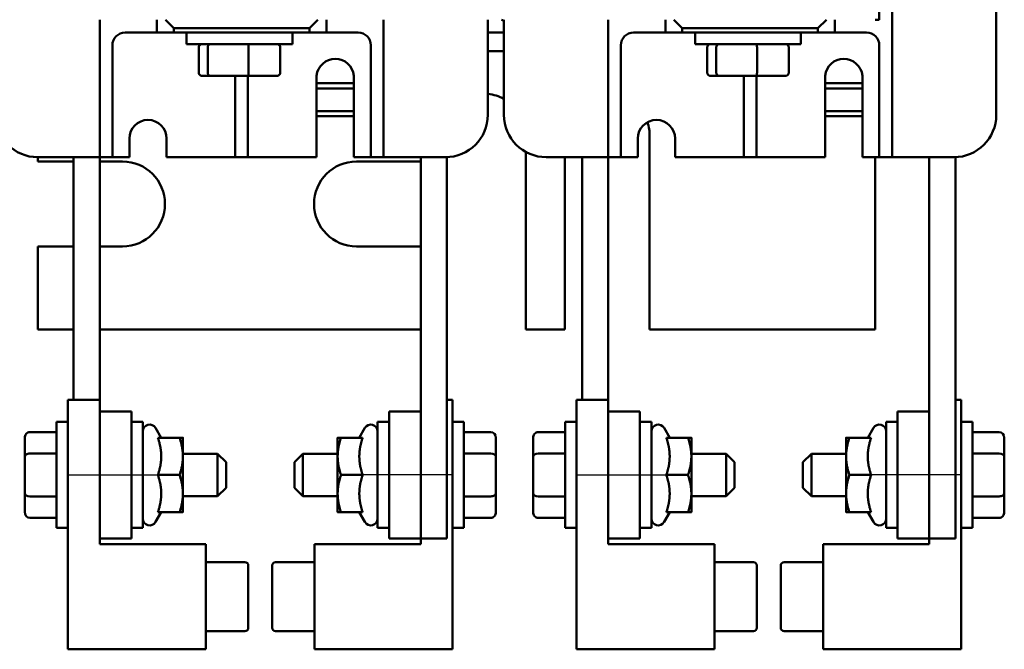
# Model space of a CAD drawing. Units: inches. Extents: x 0.04 to 1.79, y 0.02 to 1.4.
# Drawn here: x 0.36 to 0.69, y 0.95 to 1.16 of the extents above; entities that cross this region are included whole.
import ezdxf

# ---------------------------------------------------------------- set-up
doc = ezdxf.new("R2010")
doc.units = ezdxf.units.IN
doc.header["$LTSCALE"] = 0.0833333333333333
doc.header["$MEASUREMENT"] = 0
doc.layers.add('Centerline (ANSI)', color=7, linetype='Continuous', lineweight=25)
doc.layers.add('Visible (ANSI)', color=7, linetype='Continuous', lineweight=50)

msp = doc.modelspace()

# ---------------------------------------------------------------- linework, layer by layer
at = {"layer": 'Centerline (ANSI)', "linetype": 'Continuous'}
for p, q in [((0.379749273699485, 1.006055580788168), (0.4109992736994851, 1.006055580788168)), ((0.5058603848107464, 1.006055580788194), (0.4746103848107463, 1.006055580788175)), ((0.5464159403661522, 1.006055580788168), (0.5776659403661522, 1.006055580788168)), ((0.6725270514774133, 1.006055580788194), (0.6412770514774135, 1.006055580788175))]:
    msp.add_line(p, q, dxfattribs=at)
at = {"layer": 'Visible (ANSI)'}
for p, q in [((0.6498881625883747, 1.280722247454841), (0.6498881625883745, 1.114277803010397)), ((0.6840548292550414, 1.271000025232615), (0.6840548292550412, 1.124000025232615)), ((0.645721495921708, 1.23986113634373), (0.6457214959217078, 1.155138914121508)), ((0.3901659403661524, 1.114277803010398), (0.3901659403661525, 1.155138914121509)), ((0.4089159403661524, 1.155138914121529), (0.4089159403661524, 1.150944469677085)), ((0.4116937181439301, 1.15513891412153), (0.4144714959217079, 1.152361136343753)), ((0.4144714959217079, 1.152361136343753), (0.4589159403661524, 1.152361136343753)), ((0.4144714959217079, 1.150944469677086), (0.4144714959217079, 1.152361136343753)), ((0.4589159403661524, 1.152361136343753), (0.4616937181439301, 1.15513891412153)), ((0.4589159403661524, 1.152361136343753), (0.4589159403661524, 1.150944469677086)), ((0.4644714959217079, 1.150944469677084), (0.4644714959217079, 1.155138914121529)), ((0.4832214959217078, 1.155138914121509), (0.4832214959217077, 1.114277803010398)), ((0.5173881625883745, 1.155138914121504), (0.5173881625883744, 1.124000025232615)), ((0.5226659403661524, 1.124000025232615), (0.5226659403661525, 1.155138914121504)), ((0.5568326070328192, 1.114277803010397), (0.5568326070328192, 1.155138914121509)), ((0.575582607032819, 1.155138914121529), (0.575582607032819, 1.150944469677084)), ((0.5783603848105968, 1.155138914121529), (0.5811381625883746, 1.152361136343752)), ((0.5811381625883745, 1.152361136343752), (0.6255826070328191, 1.152361136343752)), ((0.5811381625883745, 1.150944469677086), (0.5811381625883745, 1.152361136343752)), ((0.6255826070328191, 1.152361136343752), (0.6283603848105968, 1.155138914121529)), ((0.6255826070328191, 1.152361136343752), (0.6255826070328191, 1.150944469677086)), ((0.6311381625883746, 1.150944469677084), (0.6311381625883746, 1.155138914121529)), ((0.6457214959217078, 1.155138914121508), (0.64433260703282, 1.155138914121508)), ((0.4089159403661524, 1.150944469677065), (0.3984992736994857, 1.150944469677065)), ((0.4089159403661524, 1.150944469677085), (0.4144714959217079, 1.150944469677086)), ((0.4589159403661524, 1.150944469677086), (0.4144714959217079, 1.150944469677086)), ((0.4186381625883752, 1.1509166918993), (0.4533603848105975, 1.1509166918993)), ((0.4186381625883752, 1.1471666918993), (0.4186381625883752, 1.1509166918993)), ((0.4290548292550456, 1.1509166918993), (0.4290548292550456, 1.150944469677077)), ((0.4429437181439346, 1.150916691899299), (0.4429437181439346, 1.150944469677077)), ((0.4533603848105975, 1.1471666918993), (0.4533603848105975, 1.1509166918993)), ((0.4589159403661524, 1.150944469677086), (0.4644714959217079, 1.150944469677084)), ((0.4748881625883746, 1.150944469677064), (0.4644714959217079, 1.150944469677064)), ((0.5226659403661522, 1.150916691899218), (0.5173881625883744, 1.150916691899218)), ((0.575582607032819, 1.150944469677064), (0.5651659403661524, 1.150944469677064)), ((0.575582607032819, 1.150944469677084), (0.5811381625883745, 1.150944469677086)), ((0.6255826070328191, 1.150944469677086), (0.5811381625883745, 1.150944469677086)), ((0.6200270514772642, 1.150916691899299), (0.5853048292550421, 1.150916691899299)), ((0.5853048292550421, 1.150916691899299), (0.5853048292550421, 1.147166691899299)), ((0.595721495921712, 1.150916691899299), (0.595721495921712, 1.150944469677077)), ((0.6096103848106011, 1.150916691899299), (0.6096103848106011, 1.150944469677077)), ((0.6200270514772642, 1.150916691899299), (0.6200270514772642, 1.147166691899299)), ((0.6255826070328191, 1.150944469677086), (0.6311381625883746, 1.150944469677084)), ((0.6415548292550413, 1.150944469677064), (0.6311381625883746, 1.150944469677064)), ((0.394332607032819, 1.146777803010398), (0.3943326070328189, 1.114277803010398)), ((0.4186381625883752, 1.1471666918993), (0.4533603848105975, 1.1471666918993)), ((0.4226223975269403, 1.137833358565965), (0.4226223975269403, 1.146055580788187)), ((0.4255930182863449, 1.137833358565969), (0.4255930182863449, 1.146055580788191)), ((0.4389698944588948, 1.13783335856597), (0.4389698944588948, 1.146055580788192)), ((0.4493761498720401, 1.137833358565968), (0.4493761498720401, 1.14605558078819)), ((0.479054829255041, 1.114277803010398), (0.4790548292550412, 1.146777803010398)), ((0.5609992736994859, 1.146777803010397), (0.5609992736994859, 1.114277803010397)), ((0.6200270514772642, 1.147166691899299), (0.5853048292550421, 1.147166691899299)), ((0.5892890641936067, 1.137833358565965), (0.5892890641936067, 1.146055580788187)), ((0.5922596849530113, 1.137833358565969), (0.5922596849530112, 1.146055580788191)), ((0.6056365611255612, 1.13783335856597), (0.6056365611255612, 1.146055580788192)), ((0.6160428165387066, 1.137833358565967), (0.6160428165387066, 1.14605558078819)), ((0.6457214959217077, 1.114277803010397), (0.6457214959217078, 1.146777803010397)), ((0.5173881625883744, 1.144805580788107), (0.5226659403661522, 1.144805580788107)), ((0.4238440300541137, 1.136722247454854), (0.4265433612464494, 1.136722247454858)), ((0.4265433612464494, 1.136722247454858), (0.4386986048918259, 1.136722247454859)), ((0.4346103848105967, 1.114277803010398), (0.4346103848105967, 1.136722247454843)), ((0.4386986048918259, 1.136722247454859), (0.4481545173448666, 1.136722247454856)), ((0.4387770514772634, 1.136722247454843), (0.4387770514772634, 1.114277803010398)), ((0.4612770514772633, 1.110111136343727), (0.4612770514772634, 1.136800665378935)), ((0.4734992736994856, 1.136800665378934), (0.4734992736994855, 1.110111136343727)), ((0.5905106967207802, 1.136722247454854), (0.593210027913116, 1.136722247454857)), ((0.593210027913116, 1.136722247454857), (0.6053652715584923, 1.136722247454859)), ((0.6012770514772634, 1.114277803010397), (0.6012770514772634, 1.136722247454842)), ((0.6053652715584923, 1.136722247454859), (0.614821184011533, 1.136722247454856)), ((0.6054437181439302, 1.136722247454842), (0.60544371814393, 1.114277803010397)), ((0.6279437181439301, 1.110111136343726), (0.6279437181439301, 1.136800665378934)), ((0.6401659403661523, 1.136800665378934), (0.6401659403661523, 1.110111136343726)), ((0.4734992736994857, 1.134333358566129), (0.4612770514772634, 1.134333358566099)), ((0.6401659403661523, 1.134333358566129), (0.6279437181439302, 1.134333358566099)), ((0.4612770514772635, 1.132666691899433), (0.4734992736994857, 1.132666691899462)), ((0.6279437181439302, 1.132666691899432), (0.6401659403661525, 1.132666691899462)), ((0.4734992736994856, 1.125222247454975), (0.4612770514772634, 1.12522224745495)), ((0.4612770514772634, 1.123555580788283), (0.4734992736994856, 1.123555580788309)), ((0.6401659403661523, 1.125222247454975), (0.6279437181439301, 1.12522224745495)), ((0.6279437181439301, 1.123555580788283), (0.6401659403661523, 1.123555580788308)), ((0.5704437181439312, 1.117027803010311), (0.5704437181439312, 1.053694469676977)), ((0.3901659403661522, 1.11011113634373), (0.3901659403661522, 1.114277803010398)), ((0.3943326070328189, 1.114277803010398), (0.3943326070328189, 1.11011113634373)), ((0.3998881625883744, 1.110111136343727), (0.3998881625883745, 1.116222247454838)), ((0.4121103848105967, 1.116222247454838), (0.4121103848105966, 1.110111136343727)), ((0.4346103848105967, 1.11011113634373), (0.4346103848105967, 1.114277803010398)), ((0.4387770514772634, 1.114277803010398), (0.4387770514772634, 1.11011113634373)), ((0.479054829255041, 1.11011113634373), (0.479054829255041, 1.114277803010398)), ((0.4832214959217077, 1.114277803010398), (0.4832214959217077, 1.11011113634373)), ((0.5568326070328191, 1.110111136343729), (0.5568326070328191, 1.114277803010397)), ((0.5609992736994857, 1.114277803010397), (0.5609992736994857, 1.110111136343729)), ((0.5665548292550412, 1.110111136343726), (0.5665548292550412, 1.116222247454838)), ((0.5787770514772635, 1.116222247454838), (0.5787770514772635, 1.110111136343726)), ((0.6012770514772634, 1.110111136343729), (0.6012770514772634, 1.114277803010397)), ((0.60544371814393, 1.114277803010397), (0.60544371814393, 1.110111136343729)), ((0.6457214959217077, 1.110111136343729), (0.6457214959217077, 1.114277803010397)), ((0.6498881625883745, 1.114277803010397), (0.6498881625883745, 1.110111136343729)), ((0.5298881625883757, 1.111815740677275), (0.5298881625883757, 1.053694469676977)), ((0.3698881625883759, 1.110111136343644), (0.3698881625883759, 1.108694469676977)), ((0.3859992736994857, 1.110111136343727), (0.3698881625883744, 1.110111136343727)), ((0.3698881625883759, 1.108694469676977), (0.3816103848106163, 1.108694469676977)), ((0.3816103848106289, 1.110111136343725), (0.3816103848106466, 1.030694469677045)), ((0.3859992736994857, 1.110111136343727), (0.3901659403661523, 1.110111136343728)), ((0.3901659403661524, 1.11011113634373), (0.3943326070328188, 1.11011113634373)), ((0.3901659403661844, 1.110111136343725), (0.3901659403662021, 1.030694469677045)), ((0.3901659403661718, 1.108694469676977), (0.3976659403661536, 1.108694469676977)), ((0.3943326070328188, 1.110111136343728), (0.3984992736994855, 1.110111136343727)), ((0.3998881625883744, 1.110111136343727), (0.3984992736994855, 1.110111136343727)), ((0.43044371814393, 1.110111136343727), (0.4121103848105966, 1.110111136343727)), ((0.43044371814393, 1.110111136343727), (0.4346103848105967, 1.110111136343728)), ((0.4346103848105967, 1.11011113634373), (0.4387770514772634, 1.11011113634373)), ((0.4387770514772633, 1.110111136343728), (0.44294371814393, 1.110111136343727)), ((0.4612770514772633, 1.110111136343727), (0.44294371814393, 1.110111136343727)), ((0.4748881625883744, 1.110111136343727), (0.4734992736994856, 1.110111136343727)), ((0.4743326070328201, 1.108694469676977), (0.4954437181439844, 1.108694469676977)), ((0.4748881625883743, 1.110111136343727), (0.479054829255041, 1.110111136343728)), ((0.479054829255041, 1.11011113634373), (0.4832214959217077, 1.11011113634373)), ((0.4832214959217076, 1.110111136343728), (0.4873881625883743, 1.110111136343727)), ((0.5034992736994856, 1.110111136343726), (0.4873881625883743, 1.110111136343727)), ((0.4954437181440307, 0.9852222474548339), (0.495443718143955, 1.110111136343713)), ((0.5039992736995722, 1.110120139261607), (0.5039992736995862, 0.9852222474548359)), ((0.5526659403661525, 1.110111136343726), (0.5365548292550412, 1.110111136343726)), ((0.5426659403661535, 1.053694469676977), (0.5426659403661535, 1.110111136343644)), ((0.5482770514772958, 1.110111136343725), (0.5482770514773136, 1.030694469677046)), ((0.5526659403661525, 1.110111136343726), (0.5568326070328192, 1.110111136343727)), ((0.5568326070328192, 1.110111136343729), (0.5609992736994857, 1.110111136343729)), ((0.5568326070328514, 1.110111136343725), (0.5568326070328692, 1.030694469677046)), ((0.5609992736994859, 1.110111136343727), (0.5651659403661524, 1.110111136343726)), ((0.5665548292550412, 1.110111136343726), (0.5651659403661524, 1.110111136343726)), ((0.5971103848105968, 1.110111136343726), (0.5787770514772635, 1.110111136343726)), ((0.5971103848105968, 1.110111136343726), (0.6012770514772634, 1.110111136343727)), ((0.6012770514772634, 1.110111136343729), (0.60544371814393, 1.110111136343729)), ((0.60544371814393, 1.110111136343727), (0.6096103848105967, 1.110111136343726)), ((0.6279437181439301, 1.110111136343726), (0.6096103848105967, 1.110111136343726)), ((0.6415548292550411, 1.110111136343726), (0.6401659403661523, 1.110111136343726)), ((0.6415548292550411, 1.110111136343726), (0.6457214959217077, 1.110111136343727)), ((0.64433260703282, 1.053694469676977), (0.64433260703282, 1.110111136343643)), ((0.6457214959217077, 1.110111136343729), (0.6498881625883745, 1.110111136343729)), ((0.6498881625883745, 1.110111136343727), (0.6540548292550411, 1.110111136343726)), ((0.6701659403661524, 1.110111136343726), (0.6540548292550411, 1.110111136343726)), ((0.662110384810698, 0.9852222474548336), (0.6621103848106219, 1.110111136343713)), ((0.6706659403662389, 1.110120139261607), (0.6706659403662534, 0.9852222474548357)), ((0.38161038481062, 1.0809166918992), (0.3698881625883759, 1.0809166918992)), ((0.3698881625883759, 1.0809166918992), (0.3698881625883757, 1.053694469676977)), ((0.3976659403661537, 1.0809166918992), (0.3901659403661755, 1.0809166918992)), ((0.4954437181439948, 1.0809166918992), (0.4743326070328202, 1.0809166918992)), ((0.3816103848106236, 1.053694469676977), (0.3698881625883757, 1.053694469676977)), ((0.4954437181440051, 1.053694469676977), (0.3901659403661792, 1.053694469676977)), ((0.5426659403661535, 1.053694469676977), (0.5298881625883757, 1.053694469676977)), ((0.64433260703282, 1.053694469676977), (0.5704437181439312, 1.053694469676977)), ((0.379777051477264, 1.030694469677063), (0.390165940366153, 1.030694469677063)), ((0.3797770514772642, 0.9489722474548411), (0.379777051477264, 1.030694469677063)), ((0.390165940366153, 1.030694469677063), (0.390165940366153, 1.026888914121507)), ((0.5039992736995692, 1.030694469677088), (0.5058326070329549, 1.030694469677089)), ((0.5058326070329549, 1.030694469677089), (0.5058326070330049, 0.9489722474548669)), ((0.546443718143931, 1.030694469677063), (0.55683260703282, 1.030694469677063)), ((0.5464437181439314, 0.9489722474548415), (0.546443718143931, 1.030694469677063)), ((0.55683260703282, 1.030694469677063), (0.55683260703282, 1.026888914121506)), ((0.6706659403662362, 1.030694469677088), (0.6724992736996216, 1.030694469677089)), ((0.6724992736996216, 1.030694469677089), (0.6724992736996719, 0.9489722474548677)), ((0.3901659403661517, 1.026888914121508), (0.4005826070328185, 1.026888914121508)), ((0.3901659403661517, 1.026888914121508), (0.3901659403661516, 0.9852222474548415)), ((0.4005826070328183, 0.9852222474548415), (0.4005826070328185, 1.026888914121508)), ((0.4954437181440671, 1.026888914121539), (0.4850270514774005, 1.026888914121533)), ((0.4850270514774005, 1.026888914121533), (0.4850270514774257, 0.9852222474548668)), ((0.4954437181440924, 0.985222247454873), (0.4954437181440671, 1.026888914121539)), ((0.5568326070328189, 1.026888914121508), (0.5672492736994856, 1.026888914121508)), ((0.5568326070328189, 1.026888914121508), (0.5568326070328188, 0.9852222474548414)), ((0.5672492736994855, 0.9852222474548414), (0.5672492736994856, 1.026888914121508)), ((0.6621103848107343, 1.026888914121539), (0.6516937181440675, 1.026888914121533)), ((0.6516937181440675, 1.026888914121533), (0.6516937181440929, 0.9852222474548668)), ((0.6621103848107595, 0.9852222474548732), (0.6621103848107341, 1.026888914121539)), ((0.3760270514772641, 0.9886944696770584), (0.3760270514772641, 1.02341669189928)), ((0.3797770514772641, 1.02341669189928), (0.3760270514772641, 1.02341669189928)), ((0.4005826070328197, 1.02341669189928), (0.4043326070328197, 1.02341669189928)), ((0.4043326070328197, 1.02341669189928), (0.4043326070328197, 0.9886944696770582)), ((0.4812770514774251, 0.988694469677069), (0.4812770514774038, 1.023416691899291)), ((0.4850270514774039, 1.023416691899293), (0.4812770514774038, 1.023416691899291)), ((0.5058326070329593, 1.023416691899306), (0.5095826070329594, 1.023416691899308)), ((0.5095826070329594, 1.023416691899308), (0.5095826070329805, 0.9886944696770864)), ((0.5426937181439311, 0.9886944696770587), (0.5426937181439311, 1.02341669189928)), ((0.5464437181439311, 1.02341669189928), (0.5426937181439311, 1.02341669189928)), ((0.5672492736994866, 1.023416691899281), (0.5709992736994866, 1.023416691899281)), ((0.5709992736994866, 1.023416691899281), (0.5709992736994866, 0.9886944696770589)), ((0.6479437181440919, 0.9886944696770698), (0.6479437181440707, 1.023416691899291)), ((0.6516937181440708, 1.023416691899294), (0.6479437181440707, 1.023416691899291)), ((0.6724992736996263, 1.023416691899306), (0.6762492736996262, 1.023416691899309)), ((0.6762492736996262, 1.023416691899309), (0.6762492736996474, 0.988694469677087)), ((0.3672492736994863, 1.020104432007566), (0.3760270514772642, 1.020104432007566)), ((0.4103396810197295, 1.018222247454835), (0.4084793301523407, 1.021444469677058)), ((0.4752699774904973, 1.018222247454843), (0.477130328357884, 1.021444469677066)), ((0.5183603848107392, 1.020104432007599), (0.5095826070329612, 1.020104432007594)), ((0.5339159403661533, 1.020104432007566), (0.5426937181439311, 1.020104432007566)), ((0.5770063476863962, 1.018222247454836), (0.5751459968190075, 1.021444469677058)), ((0.641936644157164, 1.018222247454843), (0.6437969950245509, 1.021444469677067)), ((0.685027051477406, 1.0201044320076), (0.6762492736996282, 1.020104432007594)), ((0.3655826070328197, 1.018179931840525), (0.3655826070328197, 1.012108609215156)), ((0.4092529981837588, 1.018222247454837), (0.4163570353079601, 1.018222247454837)), ((0.4174437181439308, 1.012138914121505), (0.4174437181439308, 1.018222247454835)), ((0.4681659403662959, 1.018222247454838), (0.4681659403662997, 1.012138914121508)), ((0.4763566603264679, 1.018222247454845), (0.4692526232022666, 1.018222247454841)), ((0.5200270514774106, 1.012126903413578), (0.520027051477407, 1.018179931840559)), ((0.5322492736994866, 1.018179931840525), (0.5322492736994866, 1.012108609215157)), ((0.5759196648504256, 1.018222247454838), (0.5830237019746269, 1.018222247454838)), ((0.5841103848105976, 1.012138914121506), (0.5841103848105976, 1.018222247454836)), ((0.6348326070329628, 1.018222247454839), (0.6348326070329665, 1.012138914121509)), ((0.6430233269931347, 1.018222247454846), (0.6359192898689335, 1.018222247454842)), ((0.6866937181440776, 1.012126903413579), (0.6866937181440738, 1.01817993184056)), ((0.3655826070328197, 1.012108609215156), (0.3655826070328197, 0.9999842581628007)), ((0.3672492736994864, 1.01306940737817), (0.3760270514772642, 1.01306940737817)), ((0.4174437181439308, 1.013000025232613), (0.428804829255042, 1.013000025232613)), ((0.4174437181439308, 0.999972247454839), (0.4174437181439308, 1.012138914121505)), ((0.428804829255042, 0.999111136343725), (0.428804829255042, 1.013000025232613)), ((0.4315826070328197, 1.010222247454836), (0.428804829255042, 1.013000025232613)), ((0.4315826070328197, 1.010222247454836), (0.4315826070328197, 1.001888914121502)), ((0.4540270514774118, 1.01022224745483), (0.4568048292551879, 1.013000025232609)), ((0.4540270514774169, 1.001888914121496), (0.4540270514774118, 1.01022224745483)), ((0.4568048292551879, 1.013000025232609), (0.4568048292551964, 0.9991111363437207)), ((0.4681659403662991, 1.013000025232616), (0.4568048292551879, 1.013000025232609)), ((0.4681659403662997, 1.012138914121508), (0.4681659403663071, 0.9999722474548418)), ((0.5183603848107433, 1.013090605417605), (0.5095826070329657, 1.0130906054176)), ((0.5200270514774181, 1.000002552361222), (0.5200270514774106, 1.012126903413578)), ((0.5322492736994866, 1.012108609215157), (0.5322492736994866, 0.9999842581628012)), ((0.5339159403661533, 1.013069407378171), (0.5426937181439311, 1.013069407378171)), ((0.5841103848105976, 1.013000025232614), (0.5954714959217089, 1.013000025232614)), ((0.5841103848105976, 0.9999722474548397), (0.5841103848105976, 1.012138914121506)), ((0.5954714959217088, 0.9991111363437255), (0.5954714959217088, 1.013000025232614)), ((0.5982492736994867, 1.010222247454836), (0.5954714959217089, 1.013000025232614)), ((0.5982492736994866, 1.010222247454836), (0.5982492736994866, 1.001888914121503)), ((0.6206937181440786, 1.01022224745483), (0.6234714959218549, 1.01300002523261)), ((0.620693718144084, 1.001888914121497), (0.6206937181440787, 1.01022224745483)), ((0.6234714959218549, 1.01300002523261), (0.6234714959218635, 0.9991111363437212)), ((0.634832607032966, 1.013000025232617), (0.6234714959218549, 1.01300002523261)), ((0.6348326070329665, 1.012138914121509), (0.634832607032974, 0.9999722474548425)), ((0.6850270514774103, 1.013090605417606), (0.6762492736996326, 1.0130906054176)), ((0.686693718144085, 1.000002552361223), (0.6866937181440776, 1.012126903413579)), ((0.4092529981837588, 1.006055580788173), (0.4163570353079601, 1.006055580788173)), ((0.4763566603264754, 1.006055580788181), (0.469252623202274, 1.006055580788177)), ((0.5759196648504257, 1.006055580788173), (0.5830237019746269, 1.006055580788174)), ((0.6430233269931424, 1.006055580788182), (0.635919289868941, 1.006055580788177)), ((0.4315826070328197, 1.001888914121502), (0.4288048292550421, 0.999111136343725)), ((0.4540270514774169, 1.001888914121496), (0.4568048292551964, 0.9991111363437207)), ((0.5982492736994867, 1.001888914121503), (0.5954714959217089, 0.9991111363437255)), ((0.620693718144084, 1.001888914121497), (0.6234714959218634, 0.9991111363437211)), ((0.3655826070328197, 0.9999842581628007), (0.3655826070328197, 0.9939312297358132)), ((0.3672492736994864, 0.9990205561587739), (0.3760270514772642, 0.9990205561587739)), ((0.4174437181439308, 0.9938889141215025), (0.4174437181439308, 0.999972247454839)), ((0.4174437181439309, 0.999111136343725), (0.428804829255042, 0.999111136343725)), ((0.4681659403663076, 0.9991111363437276), (0.4568048292551964, 0.9991111363437207)), ((0.4681659403663071, 0.9999722474548418), (0.4681659403663108, 0.9938889141215055)), ((0.518360384810752, 0.9990417541982086), (0.5095826070329742, 0.9990417541982033)), ((0.5200270514774217, 0.9939312297358478), (0.5200270514774181, 1.000002552361222)), ((0.5322492736994866, 0.9999842581628012), (0.5322492736994866, 0.9939312297358139)), ((0.5339159403661534, 0.9990205561587744), (0.5426937181439311, 0.9990205561587746)), ((0.5841103848105976, 0.9938889141215032), (0.5841103848105976, 0.9999722474548397)), ((0.5841103848105976, 0.9991111363437255), (0.5954714959217089, 0.9991111363437255)), ((0.6348326070329744, 0.9991111363437282), (0.6234714959218634, 0.9991111363437211)), ((0.634832607032974, 0.9999722474548425), (0.6348326070329778, 0.993888914121506)), ((0.685027051477419, 0.9990417541982093), (0.6762492736996412, 0.999041754198204)), ((0.6866937181440887, 0.9939312297358484), (0.686693718144085, 1.000002552361223)), ((0.3672492736994864, 0.9920067295687726), (0.3760270514772642, 0.9920067295687726)), ((0.4103396810197295, 0.9938889141215025), (0.4084793301523407, 0.9906666918992802)), ((0.4092529981837588, 0.9938889141215046), (0.4163570353079601, 0.9938889141215046)), ((0.4763566603264829, 0.9938889141215126), (0.4692526232022815, 0.9938889141215081)), ((0.4752699774905122, 0.9938889141215096), (0.477130328357903, 0.9906666918992886)), ((0.5183603848107563, 0.992006729568806), (0.5095826070329786, 0.9920067295688006)), ((0.5339159403661534, 0.9920067295687729), (0.5426937181439311, 0.9920067295687729)), ((0.5770063476863964, 0.9938889141215033), (0.5751459968190077, 0.9906666918992812)), ((0.5759196648504257, 0.9938889141215053), (0.583023701974627, 0.9938889141215053)), ((0.6430233269931497, 0.9938889141215133), (0.6359192898689484, 0.993888914121509)), ((0.6419366441571791, 0.9938889141215106), (0.6437969950245698, 0.9906666918992894)), ((0.6850270514774233, 0.9920067295688068), (0.6762492736996454, 0.9920067295688014)), ((0.3797770514772641, 0.9886944696770584), (0.3760270514772641, 0.9886944696770584)), ((0.4005826070328197, 0.9886944696770582), (0.4043326070328197, 0.9886944696770582)), ((0.485027051477425, 0.9886944696770713), (0.4812770514774251, 0.988694469677069)), ((0.5058326070329806, 0.9886944696770841), (0.5095826070329805, 0.9886944696770864)), ((0.5464437181439311, 0.9886944696770587), (0.5426937181439311, 0.9886944696770587)), ((0.5672492736994866, 0.9886944696770589), (0.5709992736994866, 0.9886944696770589)), ((0.651693718144092, 0.9886944696770722), (0.6479437181440919, 0.9886944696770698)), ((0.6724992736996475, 0.9886944696770846), (0.6762492736996474, 0.988694469677087)), ((0.3901659403661516, 0.9852222474548415), (0.4005826070328183, 0.9852222474548415)), ((0.390165940366153, 0.9852222474548408), (0.390165940366153, 0.9834166918992856)), ((0.4954437181440924, 0.985222247454873), (0.4850270514774257, 0.9852222474548668)), ((0.5039992736995862, 0.9852222474548359), (0.4954437181440307, 0.9852222474548339)), ((0.4954437181440949, 0.9834166918993048), (0.4954437181440938, 0.98522224745482)), ((0.5568326070328188, 0.9852222474548414), (0.5672492736994855, 0.9852222474548414)), ((0.55683260703282, 0.9852222474548403), (0.55683260703282, 0.9834166918992858)), ((0.6621103848107595, 0.9852222474548732), (0.6516937181440929, 0.9852222474548668)), ((0.6706659403662534, 0.9852222474548357), (0.662110384810698, 0.9852222474548336)), ((0.6621103848107618, 0.9834166918993057), (0.6621103848107607, 0.9852222474548199)), ((0.390165940366153, 0.9834166918992856), (0.4249992736994864, 0.9834166918992856)), ((0.4249992736994864, 0.9834166918992856), (0.4249992736994864, 0.9489722474548413)), ((0.4606103848107826, 0.948972247454839), (0.4606103848107616, 0.9834166918992835)), ((0.4606103848107616, 0.9834166918992835), (0.4954437181440949, 0.9834166918993048)), ((0.55683260703282, 0.9834166918992858), (0.5916659403661534, 0.983416691899286)), ((0.5916659403661534, 0.983416691899286), (0.5916659403661536, 0.9489722474548415)), ((0.6272770514774497, 0.9489722474548399), (0.6272770514774285, 0.9834166918992844)), ((0.6272770514774285, 0.9834166918992844), (0.6621103848107618, 0.9834166918993057)), ((0.4249992736994864, 0.9774771756783891), (0.4377770514772642, 0.9774771756783891)), ((0.4388881625883753, 0.9661944696770612), (0.4388881625883753, 0.9763627028685821)), ((0.446721495921877, 0.9763627028685714), (0.4467214959218894, 0.956038894485076)), ((0.4606103848107652, 0.977477175678387), (0.4478326070329874, 0.9774771756783792)), ((0.5916659403661534, 0.9774771756783893), (0.6044437181439312, 0.9774771756783893)), ((0.6055548292550423, 0.9661944696770616), (0.6055548292550422, 0.9763627028685824)), ((0.613388162588544, 0.9763627028685723), (0.6133881625885566, 0.9560388944850764)), ((0.6272770514774321, 0.9774771756783875), (0.6144992736996544, 0.9774771756783797)), ((0.4388881625883753, 0.9560388944851042), (0.4388881625883753, 0.9661944696770612)), ((0.6055548292550423, 0.9560388944851043), (0.6055548292550423, 0.9661944696770616)), ((0.4249992736994864, 0.9549117636757276), (0.4377770514772642, 0.9549117636757276)), ((0.460610384810779, 0.9549117636757255), (0.4478326070330012, 0.9549117636757177)), ((0.5916659403661534, 0.9549117636757278), (0.6044437181439313, 0.9549117636757278)), ((0.627277051477446, 0.9549117636757262), (0.6144992736996682, 0.9549117636757184)), ((0.4249992736994864, 0.9489722474548413), (0.3797770514772641, 0.9489722474548413)), ((0.5058326070330049, 0.9489722474548669), (0.4606103848107826, 0.9489722474548392)), ((0.5916659403661536, 0.9489722474548415), (0.5464437181439314, 0.9489722474548415)), ((0.6724992736996719, 0.9489722474548677), (0.6272770514774497, 0.9489722474548399))]:
    msp.add_line(p, q, dxfattribs=at)
for centre, radius, start, end in [((0.5204437181439311, 1.150916691899211), 0.0044444444444446, 60.00000000001357, 71.80512766121981), ((0.3984992736994857, 1.146777803010398), 0.0041666666666667, 90, 180), ((0.4748881625883745, 1.146777803010398), 0.0041666666666667, 0, 90), ((0.5651659403661524, 1.146777803010397), 0.0041666666666667, 90, 180), ((0.6415548292550413, 1.146777803010397), 0.0041666666666667, 0, 90), ((0.4673881625883745, 1.136192011972442), 0.0061413465935071, 5.687777740267191, 174.312222259735), ((0.6340548292550413, 1.136192011972441), 0.0061413465935071, 5.687777740265006, 174.312222259735), ((0.515999273699487, 1.117027803010311), 0.0138888888888889, 61.31459798588704, 84.2608295227385), ((0.3698881625883745, 1.124000025232616), 0.0138888888888889, 180, 269.9999999999998), ((0.5034992736994856, 1.124000025232615), 0.0138888888888889, 270.0000000000002, 0), ((0.5365548292550413, 1.124000025232615), 0.0138888888888889, 180, 270), ((0.6701659403661524, 1.124000025232615), 0.0138888888888889, 270.0000000000005, 0), ((0.4059992736994856, 1.116222247454838), 0.0061111111111111, 0, 180), ((0.5726659403661524, 1.116222247454838), 0.0061111111111111, 0, 180), ((0.5565548292550425, 1.117027803010311), 0.0138888888888889, 0, 19.03132180156976), ((0.3976659403661537, 1.094805580788088), 0.0138888888888889, 270, 90), ((0.4743326070328201, 1.094805580788088), 0.0138888888888889, 90, 270), ((0.406554829255042, 1.020333358565946), 0.0022222222222222, 29.99999999999864, 180), ((0.4790548292551835, 1.020333358565956), 0.0022222222222222, 0, 150.0000000000364), ((0.5732214959217088, 1.020333358565947), 0.0022222222222222, 29.9999999999979, 180), ((0.6457214959218504, 1.020333358565957), 0.0022222222222222, 0, 150.0000000000357), ((0.406554829255042, 0.9917778030103914), 0.0022222222222222, 180, 330.0000000000014), ((0.479054829255201, 0.991777803010401), 0.0022222222222222, 210.0000000000329, 0), ((0.5732214959217088, 0.9917778030103921), 0.0022222222222222, 180, 330.0000000000021), ((0.645721495921868, 0.9917778030104017), 0.0022222222222222, 210.0000000000329, 0), ((0.4377770514772642, 0.9763660645672779), 0.0011111111111111, 0, 90), ((0.4478326070329882, 0.9763660645672679), 0.0011111111111111, 90.00000000003607, 180), ((0.6044437181439312, 0.9763660645672781), 0.0011111111111111, 0, 90), ((0.614499273699655, 0.9763660645672686), 0.0011111111111111, 90.00000000003607, 180), ((0.4377770514772642, 0.9560228747868386), 0.0011111111111111, 270, 0), ((0.4478326070330006, 0.9560228747868288), 0.0011111111111111, 180, 270.000000000036), ((0.6044437181439313, 0.9560228747868391), 0.0011111111111111, 270, 0), ((0.6144992736996677, 0.9560228747868295), 0.0011111111111111, 180, 270.000000000036)]:
    msp.add_arc(centre, radius, start, end, dxfattribs=at)
for centre, major_axis, ratio, start_param, end_param in [((0.4238440300541137, 1.146055580788187), (0.0012216325271735, 1e-16), 0.9095297369675375, 1.570796326794996, 3.141592653590206), ((0.4265433612464494, 1.146055580788191), (0, 0.0011111111111111), 0.8553086640941355, 0, 1.570796326794472), ((0.4386986048918259, 1.146055580788192), (0, 0.0011111111111111), 0.2441606103620229, 4.712388980385527, 6.283185307174385), ((0.4481545173448665, 1.14605558078819), (-0.0012216325271735, -1e-16), 0.909529736967538, 3.141592653590206, 4.712388980384788), ((0.5905106967207802, 1.146055580788187), (0.0012216325271735, 1e-16), 0.9095297369675375, 1.570796326794996, 3.141592653590206), ((0.593210027913116, 1.146055580788191), (0, 0.0011111111111111), 0.8553086640941355, 0, 1.570796326794472), ((0.6053652715584923, 1.146055580788192), (0, 0.0011111111111111), 0.2441606103620229, 4.712388980385527, 6.283185307174385), ((0.614821184011533, 1.146055580788189), (-0.0012216325271735, -1e-16), 0.909529736967538, 3.141592653590206, 4.712388980384788), ((0.4238440300541137, 1.137833358565965), (0.0012216325271735, 1e-16), 0.9095297369675387, 3.141592653590209, 4.712388980384792), ((0.4265433612464494, 1.137833358565969), (0, -0.0011111111111111), 0.8553086640941355, 4.712388980384265, 6.283185307179646), ((0.4386986048918259, 1.13783335856597), (0, -0.0011111111111111), 0.2441606103620237, -5.218e-12, 1.570796326795734), ((0.4481545173448666, 1.137833358565967), (-0.0012216325271735, -1e-16), 0.9095297369675375, 1.570796326794996, 3.141592653590206), ((0.5905106967207802, 1.137833358565965), (0.0012216325271735, 1e-16), 0.9095297369675387, 3.141592653590209, 4.712388980384792), ((0.593210027913116, 1.137833358565969), (0, -0.0011111111111111), 0.8553086640941355, 4.712388980384265, 6.283185307179646), ((0.6053652715584923, 1.13783335856597), (0, -0.0011111111111111), 0.2441606103620237, -5.218e-12, 1.570796326795734), ((0.614821184011533, 1.137833358565967), (-0.0012216325271735, -1e-16), 0.9095297369675375, 1.570796326794996, 3.141592653590206), ((0.3672492736994863, 1.018179931840525), (0, -0.0019245001670407), 0.8660257324007083, 3.14159265358979, 4.712388980384687), ((0.5183603848107402, 1.018179931840558), (1.2e-15, -0.0019245001670407), 0.8660257324007091, 1.570796326794912, 3.141592653589786), ((0.5339159403661533, 1.018179931840526), (0, -0.0019245001670407), 0.8660257324007083, 3.141592653589789, 4.712388980384687), ((0.6850270514774072, 1.018179931840559), (1.2e-15, -0.0019245001670407), 0.8660257324007091, 1.57079632679491, 3.141592653589786), ((0.3672492736994864, 1.012108609215156), (0.0016666666666667, 0), 0.576478897808334, 1.570796326794895, 3.141592653589794), ((0.518360384810744, 1.012126903413577), (-0.0016666666666667, -1e-15), 0.578221202416647, 3.141592653589828, 4.712388980384686), ((0.5339159403661533, 1.012108609215157), (0.0016666666666667, 0), 0.576478897808334, 1.570796326794894, 3.141592653589783), ((0.685027051477411, 1.012126903413578), (-0.0016666666666667, -1e-15), 0.578221202416647, 3.141592653589825, 4.712388980384684), ((0.3672492736994864, 0.9999842581628007), (0.0016666666666667, 0), 0.5782212024160546, 3.141592653589793, 4.712388980384688), ((0.5183603848107515, 1.000002552361221), (-0.0016666666666667, -1e-15), 0.5764788978077409, 1.570796326794893, 3.141592653589816), ((0.5339159403661534, 0.9999842581628012), (0.0016666666666667, 0), 0.5782212024160546, 3.141592653589793, 4.712388980384687), ((0.6850270514774185, 1.000002552361222), (-0.0016666666666667, -1e-15), 0.5764788978077409, 1.570796326794892, 3.141592653589813), ((0.3672492736994864, 0.9939312297358132), (0, 0.0019245001670407), 0.8660257324007083, 1.570796326794895, 3.141592653589791), ((0.5183603848107551, 0.9939312297358467), (-1.2e-15, 0.0019245001670407), 0.8660257324007091, 3.141592653589785, 4.712388980384704), ((0.5339159403661534, 0.9939312297358139), (0, 0.0019245001670407), 0.8660257324007083, 1.570796326794894, 3.141592653589791), ((0.6850270514774222, 0.9939312297358474), (-1.2e-15, 0.0019245001670407), 0.8660257324007091, 3.141592653589783, 4.712388980384702)]:
    msp.add_ellipse(centre, major_axis=major_axis, ratio=ratio, start_param=start_param, end_param=end_param, dxfattribs=at)
for points, weights in [([(0.4103396810197295, 1.012138914121505), (0.4103396810197295, 1.014962198946926), (0.4092529981837588, 1.018222247454837)], [1, 1.049579602534422, 1.022524775424192]), ([(0.4163570353079601, 1.018222247454837), (0.4174437181439308, 1.018222247454837), (0.4174437181439308, 1.018222247454835)], [1, 1.037954849302044, 1]), ([(0.4174437181439308, 1.012138914121505), (0.4174437181439308, 1.014962198946926), (0.4163570353079601, 1.018222247454837)], [1, 1.037954849302061, 1]), ([(0.4681659403662959, 1.018222247454838), (0.4681659403662959, 1.018222247454839), (0.4692526232022666, 1.018222247454841)], [1, 1.03795484930205, 1]), ([(0.4692526232022666, 1.018222247454841), (0.4681659403662979, 1.014962198946929), (0.4681659403662997, 1.012138914121508)], [1, 1.037954849302042, 1]), ([(0.4763566603264679, 1.018222247454845), (0.4752699774904993, 1.014962198946933), (0.475269977490501, 1.012138914121512)], [1.02252477542419, 1.049579602534417, 1]), ([(0.5770063476863962, 1.012138914121506), (0.5770063476863962, 1.014962198946927), (0.5759196648504256, 1.018222247454838)], [1, 1.049579602534422, 1.022524775424192]), ([(0.5830237019746269, 1.018222247454838), (0.5841103848105976, 1.018222247454837), (0.5841103848105976, 1.018222247454836)], [1, 1.037954849302044, 1]), ([(0.5841103848105976, 1.012138914121506), (0.5841103848105976, 1.014962198946927), (0.5830237019746269, 1.018222247454838)], [1, 1.037954849302061, 1]), ([(0.6348326070329628, 1.018222247454839), (0.6348326070329628, 1.01822224745484), (0.6359192898689335, 1.018222247454842)], [1, 1.03795484930205, 1]), ([(0.6359192898689335, 1.018222247454842), (0.6348326070329648, 1.01496219894693), (0.6348326070329665, 1.012138914121509)], [1, 1.037954849302042, 1]), ([(0.6430233269931347, 1.018222247454846), (0.6419366441571662, 1.014962198946934), (0.6419366441571679, 1.012138914121513)], [1.02252477542419, 1.049579602534417, 1]), ([(0.4092529981837588, 1.006055580788173), (0.4103396810197295, 1.009315629296084), (0.4103396810197295, 1.012138914121505)], [1.022524775424188, 1.049579602534414, 1]), ([(0.4163570353079601, 1.006055580788173), (0.4174437181439308, 1.009315629296084), (0.4174437181439308, 1.012138914121505)], [1, 1.037954849302063, 1]), ([(0.4681659403662997, 1.012138914121508), (0.4681659403663013, 1.009315629296087), (0.469252623202274, 1.006055580788177)], [1, 1.037954849302041, 1]), ([(0.475269977490501, 1.012138914121512), (0.4752699774905027, 1.009315629296092), (0.4763566603264754, 1.006055580788181)], [1, 1.049579602534421, 1.022524775424191]), ([(0.5759196648504257, 1.006055580788174), (0.5770063476863962, 1.009315629296085), (0.5770063476863962, 1.012138914121506)], [1.022524775424188, 1.049579602534414, 1]), ([(0.5830237019746269, 1.006055580788174), (0.5841103848105976, 1.009315629296085), (0.5841103848105976, 1.012138914121506)], [1, 1.037954849302063, 1]), ([(0.6348326070329665, 1.012138914121509), (0.6348326070329683, 1.009315629296088), (0.635919289868941, 1.006055580788177)], [1, 1.037954849302041, 1]), ([(0.6419366441571679, 1.012138914121513), (0.6419366441571696, 1.009315629296092), (0.6430233269931424, 1.006055580788182)], [1, 1.049579602534421, 1.022524775424191]), ([(0.4103396810197295, 0.999972247454839), (0.4103396810197295, 1.00279553228026), (0.4092529981837588, 1.006055580788173)], [1, 1.049579602534421, 1.022524775424191]), ([(0.4174437181439308, 0.999972247454839), (0.4174437181439308, 1.00279553228026), (0.4163570353079601, 1.006055580788173)], [1, 1.037954849302041, 1]), ([(0.469252623202274, 1.006055580788177), (0.4681659403663053, 1.002795532280263), (0.4681659403663071, 0.9999722474548418)], [1, 1.037954849302063, 1]), ([(0.4763566603264754, 1.006055580788181), (0.4752699774905067, 1.002795532280268), (0.4752699774905084, 0.9999722474548463)], [1.022524775424188, 1.049579602534414, 1]), ([(0.5770063476863964, 0.9999722474548397), (0.5770063476863962, 1.002795532280261), (0.5759196648504257, 1.006055580788174)], [1, 1.049579602534421, 1.022524775424191]), ([(0.5841103848105976, 0.9999722474548397), (0.5841103848105976, 1.002795532280261), (0.5830237019746269, 1.006055580788174)], [1, 1.037954849302041, 1]), ([(0.635919289868941, 1.006055580788177), (0.6348326070329723, 1.002795532280264), (0.634832607032974, 0.9999722474548425)], [1, 1.037954849302063, 1]), ([(0.6430233269931424, 1.006055580788182), (0.6419366441571737, 1.002795532280268), (0.6419366441571754, 0.999972247454847)], [1.022524775424188, 1.049579602534414, 1]), ([(0.4092529981837588, 0.9938889141215046), (0.4103396810197295, 0.997148962629417), (0.4103396810197295, 0.999972247454839)], [1.02252477542419, 1.049579602534417, 1]), ([(0.4163570353079601, 0.9938889141215046), (0.4174437181439308, 0.9971489626294173), (0.4174437181439308, 0.999972247454839)], [1, 1.037954849302042, 1]), ([(0.4681659403663071, 0.9999722474548418), (0.4681659403663089, 0.99714896262942), (0.4692526232022815, 0.9938889141215081)], [1, 1.037954849302061, 1]), ([(0.4752699774905084, 0.9999722474548463), (0.4752699774905102, 0.9971489626294244), (0.4763566603264829, 0.9938889141215126)], [1, 1.049579602534422, 1.022524775424192]), ([(0.5759196648504257, 0.9938889141215053), (0.5770063476863964, 0.9971489626294179), (0.5770063476863964, 0.9999722474548397)], [1.02252477542419, 1.049579602534417, 1]), ([(0.583023701974627, 0.9938889141215055), (0.5841103848105976, 0.9971489626294179), (0.5841103848105976, 0.9999722474548397)], [1, 1.037954849302042, 1]), ([(0.634832607032974, 0.9999722474548425), (0.6348326070329758, 0.9971489626294207), (0.6359192898689484, 0.9938889141215089)], [1, 1.037954849302061, 1]), ([(0.6419366441571754, 0.999972247454847), (0.6419366441571772, 0.9971489626294252), (0.6430233269931497, 0.9938889141215133)], [1, 1.049579602534422, 1.022524775424192]), ([(0.4174437181439308, 0.9938889141215025), (0.4174437181439309, 0.9938889141215035), (0.4163570353079601, 0.9938889141215046)], [1, 1.03795484930205, 1]), ([(0.4692526232022815, 0.9938889141215081), (0.4681659403663108, 0.9938889141215064), (0.4681659403663108, 0.9938889141215055)], [1, 1.037954849302044, 1]), ([(0.5841103848105976, 0.9938889141215033), (0.5841103848105976, 0.9938889141215042), (0.583023701974627, 0.9938889141215055)], [1, 1.03795484930205, 1]), ([(0.6359192898689484, 0.9938889141215089), (0.6348326070329778, 0.9938889141215071), (0.6348326070329778, 0.993888914121506)], [1, 1.037954849302044, 1])]:
    msp.add_rational_spline(points, weights, degree=2, dxfattribs=at)

doc.saveas('drawing.dxf')
